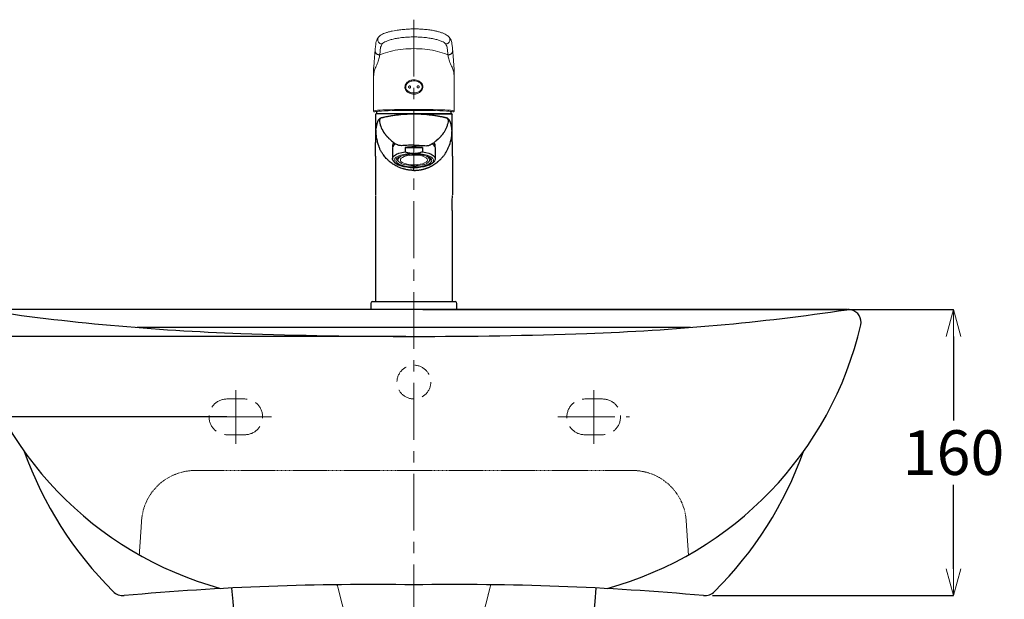
# Model space of a CAD drawing. Units: millimetres. Extents: x -347 to 1253, y 3236 to 5532.
# Drawn here: x -66 to 485, y 4398 to 4722 of the extents above; entities that cross this region are included whole.
import ezdxf

# ---------------------------------------------------------------- set-up
doc = ezdxf.new("R2010")
doc.units = ezdxf.units.MM
doc.linetypes.add('CENTER', pattern=[50.8, 31.75, -6.35, 6.35, -6.35])
doc.linetypes.add('DASHED', pattern=[0.75, 0.5, -0.25])
doc.layers.add('中心線', color=2, linetype='CENTER', lineweight=5)
doc.layers.add('標註線', color=7, linetype='Continuous', lineweight=9)
doc.layers.add('繪圖線', color=7, linetype='Continuous')
doc.styles.get("Standard").update_dxf_attribs({"font": 'Microsoft JhengHei.ttf', "height": 25})
doc.dimstyles.get("Standard").update_dxf_attribs({"dimtxt": 25, "dimasz": 15, "dimexe": 0, "dimexo": 5, "dimgap": 5, "dimtad": 0, "dimtih": 1, "dimtoh": 1, "dimdec": 1, "dimdsep": 46, "dimtxsty": 'Standard', "dimblk": 'OPEN30', "dimcen": 0.09, "dimadec": 0, "dimazin": 2, "dimtfac": 1, "dimtdec": 1, "dimtofl": 0, "dimtmove": 1, "dimatfit": 0, "dimldrblk": 'OPEN30', "dimfxl": 1, "dimtolj": 1, "dimtzin": 0, "dimarcsym": 0})

# ---------------------------------------------------------------- blocks, each defined once
blk = doc.blocks.new('_OPEN30')
at = {"color": 0, "linetype": 'ByBlock'}
for p, q in [((-1, 0.268), (0, 0)), ((0, 0), (-1, -0.268)), ((0, 0), (-1, 0))]:
    blk.add_line(p, q, dxfattribs=at)
blk = doc.blocks.new('*D26')
at = {"layer": 'Defpoints', "color": 0, "transparency": 16777216}
for p in [(55.09, 4499.66), (-185.13, 3739.68), (84.3, 3739.68)]:
    blk.add_point(p, dxfattribs=at)
at = {"layer": '標註線', "color": 0, "lineweight": -2, "transparency": 16777216}
for p, q in [((50.09, 4499.66), (-185.13, 4499.66)), ((-185.13, 4484.66), (-185.13, 4137.59)), ((-185.13, 3754.68), (-185.13, 4101.75)), ((79.3, 3739.68), (-185.13, 3739.68))]:
    blk.add_line(p, q, dxfattribs=at)
at = {"layer": '標註線', "color": 0, "lineweight": -2, "transparency": 16777216, "xscale": 15, "yscale": 15, "zscale": 15}
for p, rotation in [((-185.13, 4499.66), 90), ((-185.13, 3739.68), 270)]:
    blk.add_blockref('_OPEN30', p, dxfattribs=dict(at, rotation=rotation))
at = {"layer": '標註線', "color": 0, "transparency": 16777216, "insert": (-185.13, 4119.67), "char_height": 25, "attachment_point": 5}
blk.add_mtext('\\A1;760', dxfattribs=at)
blk = doc.blocks.new('*D27')
at = {"layer": 'Defpoints', "color": 0, "transparency": 16777216}
for p in [(-245.15, 4559.65), (154.58, 4559.65), (155.09, 4544.65)]:
    blk.add_point(p, dxfattribs=at)
at = {"layer": '標註線', "color": 0, "lineweight": -2, "transparency": 16777216}
for p, q in [((-245.15, 4574.65), (-245.15, 4589.65)), ((149.58, 4559.65), (-245.15, 4559.65)), ((-245.15, 4544.65), (-245.15, 4559.65)), ((-251.83, 4552.15), (-261.83, 4552.15)), ((-245.15, 4552.15), (-251.83, 4552.15)), ((150.09, 4544.65), (-245.15, 4544.65)), ((-245.15, 4529.65), (-245.15, 4514.65))]:
    blk.add_line(p, q, dxfattribs=at)
at = {"layer": '標註線', "color": 0, "lineweight": -2, "transparency": 16777216, "xscale": 15, "yscale": 15, "zscale": 15}
for p, rotation in [((-245.15, 4559.65), 270), ((-245.15, 4544.65), 90)]:
    blk.add_blockref('_OPEN30', p, dxfattribs=dict(at, rotation=rotation))
at = {"layer": '標註線', "color": 0, "transparency": 16777216, "insert": (-283.32, 4552.15), "char_height": 25, "attachment_point": 5}
blk.add_mtext('\\A1;15', dxfattribs=at)
blk = doc.blocks.new('*D28')
at = {"layer": 'Defpoints', "color": 0, "transparency": 16777216}
for p in [(154.59, 4544.65), (-245.15, 3739.68), (154.59, 3739.68)]:
    blk.add_point(p, dxfattribs=at)
at = {"layer": '標註線', "color": 0, "lineweight": -2, "transparency": 16777216}
for p, q in [((149.59, 4544.65), (-245.15, 4544.65)), ((-245.15, 4529.65), (-245.15, 4223.41)), ((-245.15, 3754.68), (-245.15, 4187.57)), ((149.59, 3739.68), (-245.15, 3739.68))]:
    blk.add_line(p, q, dxfattribs=at)
at = {"layer": '標註線', "color": 0, "lineweight": -2, "transparency": 16777216, "xscale": 15, "yscale": 15, "zscale": 15}
for p, rotation in [((-245.15, 4544.65), 90), ((-245.15, 3739.68), 270)]:
    blk.add_blockref('_OPEN30', p, dxfattribs=dict(at, rotation=rotation))
at = {"layer": '標註線', "color": 0, "transparency": 16777216, "insert": (-245.15, 4205.49), "char_height": 25, "attachment_point": 5}
blk.add_mtext('\\A1;805', dxfattribs=at)
blk = doc.blocks.new('*D32')
at = {"layer": 'Defpoints', "color": 0, "transparency": 16777216}
for p in [(154.58, 4559.65), (316.47, 4399.7), (456.18, 4399.7)]:
    blk.add_point(p, dxfattribs=at)
at = {"layer": '標註線', "color": 0, "lineweight": -2, "transparency": 16777216}
for p, q in [((159.58, 4559.65), (456.18, 4559.65)), ((456.18, 4544.65), (456.18, 4497.67)), ((456.18, 4414.7), (456.18, 4461.68)), ((321.47, 4399.7), (456.18, 4399.7))]:
    blk.add_line(p, q, dxfattribs=at)
at = {"layer": '標註線', "color": 0, "lineweight": -2, "transparency": 16777216, "xscale": 15, "yscale": 15, "zscale": 15}
for p, rotation in [((456.18, 4559.65), 90), ((456.18, 4399.7), 270)]:
    blk.add_blockref('_OPEN30', p, dxfattribs=dict(at, rotation=rotation))
at = {"layer": '標註線', "color": 0, "transparency": 16777216, "insert": (456.18, 4479.67), "char_height": 25, "attachment_point": 5}
blk.add_mtext('\\A1;160', dxfattribs=at)
blk = doc.blocks.new('*D38')
at = {"layer": 'Defpoints', "color": 0, "transparency": 16777216}
for p in [(-185.13, 4559.65), (154.15, 4559.65), (-185.13, 4499.66)]:
    blk.add_point(p, dxfattribs=at)
at = {"layer": '標註線', "color": 0, "lineweight": -2, "transparency": 16777216}
for p, q in [((-170.13, 4610.6), (-185.13, 4610.6)), ((-185.13, 4610.6), (-185.13, 4559.65)), ((149.15, 4559.65), (-185.13, 4559.65)), ((-185.13, 4514.66), (-185.13, 4544.65)), ((-190.13, 4499.66), (-185.13, 4499.66))]:
    blk.add_line(p, q, dxfattribs=at)
at = {"layer": '標註線', "color": 0, "lineweight": -2, "transparency": 16777216, "xscale": 15, "yscale": 15, "zscale": 15}
for p, rotation in [((-185.13, 4559.65), 90), ((-185.13, 4499.66), 270)]:
    blk.add_blockref('_OPEN30', p, dxfattribs=dict(at, rotation=rotation))
at = {"layer": '標註線', "color": 0, "transparency": 16777216, "insert": (-147.67, 4610.6), "char_height": 25, "attachment_point": 5}
blk.add_mtext('\\A1;60', dxfattribs=at)

msp = doc.modelspace()

# ---------------------------------------------------------------- linework, layer by layer
at = {"layer": '中心線', "linetype": 'CENTER'}
for p, q in [((154.58, 4721.82), (154.58, 4364.68)), ((55.09, 4514.65), (55.09, 4484.66)), ((255.09, 4514.65), (255.09, 4484.66)), ((75.08, 4499.66), (35.09, 4499.66)), ((235.09, 4499.66), (275.08, 4499.66))]:
    msp.add_line(p, q, dxfattribs=at)
at = {"layer": '中心線', "ltscale": 2}
msp.add_line((154.58, 4415.68), (154.58, 4136.64), dxfattribs=at)
at = {"layer": '繪圖線', "lineweight": 15}
for p, q in [((134.4, 4710.46), (134.4, 4710.66)), ((134.9, 4712.1), (134.85, 4712.05)), ((174.27, 4712.1), (174.31, 4712.05)), ((174.77, 4710.46), (174.77, 4710.66)), ((132.24, 4696.27), (132.09, 4694.14)), ((132.09, 4691.04), (132.09, 4694.14)), ((176.93, 4696.27), (177.07, 4694.14)), ((177.07, 4691.04), (177.07, 4694.14)), ((132.08, 4670.89), (132.09, 4690.47)), ((132.09, 4690.47), (132.09, 4691.04)), ((132.09, 4690.47), (132.09, 4691.04)), ((177.07, 4690.47), (177.07, 4691.04)), ((177.07, 4690.47), (177.07, 4691.04)), ((177.08, 4670.88), (177.07, 4690.47)), ((149.58, 4684.12), (149.58, 4684.09)), ((132.47, 4670.92), (132.08, 4670.8)), ((133.17, 4671.02), (132.47, 4670.92)), ((132.82, 4670.31), (132.62, 4670.3)), ((133.18, 4670.42), (132.82, 4670.31)), ((134.2, 4671.13), (133.17, 4671.02)), ((133.91, 4670.53), (133.18, 4670.42)), ((134.99, 4670.63), (133.91, 4670.53)), ((135.56, 4671.22), (134.2, 4671.13)), ((136.42, 4670.73), (134.99, 4670.63)), ((137.22, 4671.31), (135.56, 4671.22)), ((138.15, 4670.81), (136.42, 4670.73)), ((139.16, 4671.39), (137.22, 4671.31)), ((140.17, 4670.89), (138.15, 4670.81)), ((141.33, 4671.46), (139.16, 4671.39)), ((142.44, 4670.96), (140.17, 4670.89)), ((143.72, 4671.52), (141.33, 4671.46)), ((144.91, 4671.02), (142.44, 4670.96)), ((146.28, 4671.57), (143.72, 4671.52)), ((147.55, 4671.06), (144.91, 4671.02)), ((148.98, 4671.6), (146.28, 4671.57)), ((150.32, 4671.09), (147.55, 4671.06)), ((151.76, 4671.62), (148.98, 4671.6)), ((153.15, 4671.1), (150.32, 4671.09)), ((154.58, 4671.63), (151.76, 4671.62)), ((156.01, 4671.1), (153.15, 4671.1)), ((157.41, 4671.62), (154.58, 4671.63)), ((158.85, 4671.09), (156.01, 4671.1)), ((160.19, 4671.6), (157.41, 4671.62)), ((161.61, 4671.06), (158.85, 4671.09)), ((162.88, 4671.57), (160.19, 4671.6)), ((164.26, 4671.02), (161.61, 4671.06)), ((165.44, 4671.52), (162.88, 4671.57)), ((166.73, 4670.96), (164.26, 4671.02)), ((167.83, 4671.46), (165.44, 4671.52)), ((169, 4670.89), (166.73, 4670.96)), ((170.01, 4671.39), (167.83, 4671.46)), ((171.02, 4670.81), (169, 4670.89)), ((171.95, 4671.31), (170.01, 4671.39)), ((172.75, 4670.73), (171.02, 4670.81)), ((173.61, 4671.22), (171.95, 4671.31)), ((174.17, 4670.63), (172.75, 4670.73)), ((174.96, 4671.13), (173.61, 4671.22)), ((175.26, 4670.53), (174.17, 4670.63)), ((176, 4671.02), (174.96, 4671.13)), ((175.98, 4670.42), (175.26, 4670.53)), ((176.34, 4670.31), (175.98, 4670.42)), ((176.7, 4670.92), (176, 4671.02)), ((176.34, 4670.31), (176.54, 4670.31)), ((177.08, 4670.8), (176.7, 4670.92))]:
    msp.add_line(p, q, dxfattribs=at)
at = {"layer": '繪圖線'}
for p, q in [((133.88, 4670.5), (133.58, 4669.15)), ((175.58, 4669.15), (133.58, 4669.15)), ((175.58, 4669.15), (175.28, 4670.52)), ((133.27, 4660.08), (133.3, 4660.4)), ((133.27, 4660.06), (133.29, 4660.32)), ((133.27, 4660.06), (133.27, 4660.08)), ((133.29, 4660.34), (133.29, 4660.32)), ((133.3, 4660.4), (133.32, 4660.5)), ((175.87, 4660.4), (175.85, 4660.5)), ((175.89, 4660.08), (175.87, 4660.4)), ((175.88, 4660.32), (175.88, 4660.34)), ((175.9, 4660.06), (175.88, 4660.32)), ((175.9, 4660.06), (175.89, 4660.08)), ((175.9, 4660.01), (175.9, 4660.06)), ((133.08, 4645.54), (133.08, 4653.14)), ((142.58, 4650.09), (142.58, 4644.02)), ((149.79, 4650.3), (149.79, 4647.97)), ((149.79, 4650.3), (159.38, 4650.3)), ((159.38, 4650.3), (159.38, 4647.97)), ((166.58, 4644.02), (166.58, 4650.09)), ((176.08, 4653.14), (176.06, 4653.64)), ((176.08, 4645.54), (176.08, 4653.14)), ((142.63, 4644.41), (143.01, 4645.16)), ((143.01, 4645.16), (143.76, 4645.88)), ((143.76, 4645.88), (144.85, 4646.54)), ((144.85, 4646.54), (146.25, 4647.12)), ((146.25, 4647.12), (147.91, 4647.6)), ((147.91, 4647.6), (149.79, 4647.97)), ((159.38, 4647.97), (161.26, 4647.6)), ((161.26, 4647.6), (162.92, 4647.12)), ((162.92, 4647.12), (164.32, 4646.54)), ((164.32, 4646.54), (165.41, 4645.88)), ((165.41, 4645.88), (166.16, 4645.16)), ((166.16, 4645.16), (166.54, 4644.41)), ((176.08, 4645.54), (176.08, 4623.84)), ((142.63, 4643.64), (142.63, 4644.41)), ((143.01, 4642.89), (142.63, 4643.64)), ((143.5, 4642.37), (143.01, 4642.89)), ((143.5, 4642.37), (144.43, 4641.58)), ((144, 4642.01), (144.74, 4641.33)), ((144.74, 4641.33), (145.81, 4640.72)), ((145.81, 4640.72), (147.17, 4640.18)), ((147.17, 4640.18), (148.79, 4639.74)), ((148.79, 4639.74), (150.61, 4639.42)), ((150.61, 4639.42), (152.56, 4639.22)), ((152.56, 4639.22), (154.58, 4639.15)), ((154.58, 4639.15), (156.6, 4639.22)), ((154.58, 4637.52), (154.58, 4639.15)), ((156.6, 4639.22), (158.56, 4639.42)), ((158.56, 4639.42), (160.37, 4639.74)), ((160.37, 4639.74), (161.99, 4640.18)), ((161.99, 4640.18), (163.36, 4640.72)), ((163.36, 4640.72), (164.43, 4641.33)), ((164.43, 4641.33), (165.16, 4642.01)), ((164.74, 4641.58), (165.66, 4642.37)), ((166.16, 4642.89), (165.66, 4642.37)), ((166.54, 4643.64), (166.16, 4642.89)), ((166.54, 4644.41), (166.54, 4643.64)), ((133.08, 4612.79), (133.08, 4564.15)), ((176.08, 4564.15), (176.08, 4612.79)), ((130.48, 4563.15), (130.48, 4559.65)), ((131.48, 4564.15), (154.58, 4564.15)), ((154.58, 4564.15), (177.68, 4564.15)), ((178.68, 4559.65), (178.68, 4563.15)), ((396.66, 4559.65), (-88.36, 4559.65)), ((178.68, 4559.65), (130.48, 4559.65)), ((309.23, 4549.64), (-0.06, 4549.64))]:
    msp.add_line(p, q, dxfattribs=at)
at = {"layer": '繪圖線', "lineweight": 0}
for p, q in [((144.74, 4644.85), (144, 4644.17)), ((145.81, 4645.47), (144.74, 4644.85)), ((145.92, 4644.88), (145.13, 4644.26)), ((147.17, 4646), (145.81, 4645.47)), ((147.03, 4645.44), (145.92, 4644.88)), ((148.4, 4645.91), (147.03, 4645.44)), ((148.79, 4646.44), (147.17, 4646)), ((147.23, 4645.51), (147.25, 4645.39)), ((147.25, 4645.39), (147.51, 4645.31)), ((148.14, 4644.81), (147.42, 4644.28)), ((149.15, 4645.28), (148.14, 4644.81)), ((150, 4646.28), (148.4, 4645.91)), ((148.4, 4645.91), (148.41, 4645.84)), ((148.67, 4645.75), (148.41, 4645.84)), ((150.61, 4646.77), (148.79, 4646.44)), ((150.42, 4645.65), (149.15, 4645.28)), ((151.77, 4646.53), (150, 4646.28)), ((151.89, 4645.92), (150.42, 4645.65)), ((152.56, 4646.97), (150.61, 4646.77)), ((153.63, 4646.66), (151.77, 4646.53)), ((153.48, 4646.07), (151.89, 4645.92)), ((154.58, 4647.03), (152.56, 4646.97)), ((153.39, 4646.64), (153.4, 4646.53)), ((155.12, 4646.09), (153.48, 4646.07)), ((155.53, 4646.66), (153.63, 4646.66)), ((156.6, 4646.97), (154.58, 4647.03)), ((155.1, 4646.66), (155.1, 4646.56)), ((156.74, 4645.98), (155.12, 4646.09)), ((157.4, 4646.53), (155.53, 4646.66)), ((158.56, 4646.77), (156.6, 4646.97)), ((158.26, 4645.76), (156.74, 4645.98)), ((159.17, 4646.28), (157.4, 4646.53)), ((159.6, 4645.42), (158.26, 4645.76)), ((160.37, 4646.44), (158.56, 4646.77)), ((160.77, 4645.91), (159.17, 4646.28)), ((160.71, 4644.98), (159.6, 4645.42)), ((160.23, 4646), (159.99, 4645.91)), ((161.47, 4645.58), (160.23, 4646)), ((161.99, 4646), (160.37, 4646.44)), ((161.53, 4644.47), (160.71, 4644.98)), ((162.14, 4645.44), (160.77, 4645.91)), ((161.23, 4645.49), (161.47, 4645.58)), ((163.36, 4645.47), (161.99, 4646)), ((163.24, 4644.88), (162.14, 4645.44)), ((164.03, 4644.26), (163.24, 4644.88)), ((164.43, 4644.85), (163.36, 4645.47)), ((165.16, 4644.17), (164.43, 4644.85)), ((144, 4644.17), (143.63, 4643.45)), ((143.63, 4643.45), (143.63, 4642.73)), ((143.63, 4642.73), (144, 4642.01)), ((144.69, 4643.6), (144.59, 4642.92)), ((144.59, 4642.92), (144.87, 4642.25)), ((145.13, 4644.26), (144.69, 4643.6)), ((144.87, 4642.25), (145.49, 4641.6)), ((145.7, 4643.56), (145.35, 4643.55)), ((145.35, 4643.55), (145.41, 4642.94)), ((145.41, 4642.94), (145.76, 4642.95)), ((145.49, 4641.6), (146.44, 4641.01)), ((146.44, 4641.01), (147.68, 4640.5)), ((147.04, 4643.71), (147.02, 4643.12)), ((147.02, 4643.12), (147.34, 4642.54)), ((147.42, 4644.28), (147.04, 4643.71)), ((147.34, 4642.54), (148.01, 4642.01)), ((147.68, 4640.5), (149.18, 4640.08)), ((147.93, 4641.25), (147.69, 4641.16)), ((147.69, 4641.16), (148.94, 4640.74)), ((148.01, 4642.01), (148.98, 4641.53)), ((148.94, 4640.74), (149.18, 4640.84)), ((148.98, 4641.53), (150.21, 4641.14)), ((149.18, 4640.08), (150.87, 4639.76)), ((150.21, 4641.14), (151.65, 4640.86)), ((150.87, 4639.76), (152.69, 4639.57)), ((151.65, 4640.86), (153.23, 4640.69)), ((152.69, 4639.57), (154.58, 4639.51)), ((153.23, 4640.69), (154.87, 4640.65)), ((154.07, 4640.19), (154.08, 4640.06)), ((154.08, 4640.06), (155.78, 4640.08)), ((154.58, 4639.51), (156.48, 4639.57)), ((154.87, 4640.65), (156.49, 4640.74)), ((155.78, 4640.21), (155.78, 4640.08)), ((156.48, 4639.57), (158.3, 4639.76)), ((156.49, 4640.74), (158.03, 4640.94)), ((158.03, 4640.94), (159.41, 4641.27)), ((158.3, 4639.76), (159.99, 4640.08)), ((159.41, 4641.27), (160.56, 4641.69)), ((159.99, 4640.08), (161.48, 4640.5)), ((160.5, 4640.99), (160.76, 4640.9)), ((160.56, 4641.69), (161.43, 4642.19)), ((160.76, 4640.9), (161.92, 4641.35)), ((161.43, 4642.19), (161.98, 4642.74)), ((161.48, 4640.5), (162.73, 4641.01)), ((162.03, 4643.91), (161.53, 4644.47)), ((161.92, 4641.35), (161.66, 4641.44)), ((161.98, 4642.74), (162.18, 4643.33)), ((162.18, 4643.33), (162.03, 4643.91)), ((162.73, 4641.01), (163.68, 4641.6)), ((163.76, 4643.8), (163.4, 4643.79)), ((163.47, 4643.19), (163.82, 4643.19)), ((163.68, 4641.6), (164.3, 4642.25)), ((163.82, 4643.19), (163.76, 4643.8)), ((164.48, 4643.6), (164.03, 4644.26)), ((164.3, 4642.25), (164.57, 4642.92)), ((164.57, 4642.92), (164.48, 4643.6)), ((165.54, 4643.45), (165.16, 4644.17)), ((165.16, 4642.01), (165.54, 4642.73)), ((165.54, 4642.73), (165.54, 4643.45)), ((118.45, 4379.21), (112.05, 4404.43)), ((190.73, 4379.21), (197.13, 4404.43)), ((195.89, 4399.97), (196.13, 4400.21))]:
    msp.add_line(p, q, dxfattribs=at)
at = {"layer": '繪圖線', "linetype": 'DASHED', "lineweight": 0}
for p, q in [((32.34, 4469.67), (276.64, 4469.67)), ((2.41, 4441.67), (1.13, 4422.46)), ((306.76, 4441.67), (308.04, 4422.46))]:
    msp.add_line(p, q, dxfattribs=at)
at = {"layer": '繪圖線', "linetype": 'DASHED', "lineweight": 0, "ltscale": 20}
msp.add_circle((154.58, 4519.11), 9.45, dxfattribs=at)
at = {"layer": '繪圖線', "lineweight": 15}
for centre, radius, start, end in [((136.51, 4710.73), 2.11, 141.5998, 181.9971), ((172.66, 4710.73), 2.11, 358.0027, 38.427), ((136.7, 4710.57), 2.31, 182.5355, 275.9608), ((172.46, 4710.57), 2.31, 264.0392, 357.4645)]:
    msp.add_arc(centre, radius, start, end, dxfattribs=at)
at = {"layer": '繪圖線'}
for centre, radius, start, end in [((137.22, 4665.11), 1.96, 99.8634, 191.2613), ((171.96, 4665.12), 1.94, 348.5001, 67.1376), ((145.87, 4649.37), 3.36, 116.0044, 167.6714), ((144.72, 4651.32), 2.09, 126.6212, 196.5568), ((154.58, 4618.59), 32.07, 81.3988, 98.6012), ((163.38, 4649.42), 3.27, 11.9222, 66.0552), ((164.51, 4651.32), 2.03, 342.8154, 55.6845), ((131.48, 4563.15), 1, 90, 180), ((177.68, 4563.15), 1, 0, 90)]:
    msp.add_arc(centre, radius, start, end, dxfattribs=at)
at = {"layer": '繪圖線', "lineweight": 0}
for centre, radius, start, end in [((148.37, 4642.6), 2.84, 107.6378, 160.3734), ((154.08, 4627.6), 18.95, 92.0612, 106.6111), ((154.86, 4626.03), 20.52, 75.5311, 89.3211), ((160.24, 4641.98), 3.65, 29.8285, 74.1798), ((148.93, 4644.76), 3.65, 209.8279, 254.1804), ((154.31, 4660.71), 20.52, 255.5307, 269.3215), ((155.08, 4659.15), 18.95, 272.1054, 286.6113), ((160.8, 4644.14), 2.84, 287.6378, 340.3734)]:
    msp.add_arc(centre, radius, start, end, dxfattribs=at)
at = {"layer": '繪圖線', "lineweight": 15}
for points, knots in [([(143.54, 4715.59), (144.86, 4715.81), (146.59, 4716.12), (149.4, 4716.42), (152.23, 4716.6), (154.08, 4716.64), (155.02, 4716.64)], [0, 0, 0, 0, 0.1407064, 0.2854949, 0.4106382, 0.5387071, 0.5387071, 0.5387071, 0.5387071]), ([(166.49, 4715.61), (165.17, 4715.81), (163.44, 4716.12), (160.64, 4716.42), (157.8, 4716.6), (155.95, 4716.64), (155.02, 4716.64)], [0, 0, 0, 0, 0.1407064, 0.2854949, 0.4106382, 0.5387071, 0.5387071, 0.5387071, 0.5387071]), ([(134.91, 4712.09), (134.76, 4711.91), (134.29, 4711.36), (133.76, 4710.27), (133.4, 4709.25), (133.36, 4708.65), (133.36, 4708.54)], [0, 0, 0, 0, 0.1759175, 0.529621, 0.9049925, 0.9828617, 0.9828617, 0.9828617, 0.9828617]), ([(143.11, 4715.59), (142.68, 4715.51), (141.58, 4715.29), (140.01, 4714.86), (138.38, 4714.32), (136.95, 4713.69), (135.86, 4713.01), (135.16, 4712.46), (134.91, 4712.09), (134.87, 4712.03)], [0, 0, 0, 0, 0.1085254, 0.2807237, 0.4573596, 0.6402791, 0.8306345, 0.971999, 1, 1, 1, 1]), ([(136.94, 4708.27), (137.17, 4708.51), (137.62, 4708.98), (138.94, 4709.69), (140.69, 4710.36), (142.88, 4710.96), (145.45, 4711.48), (148.32, 4711.87), (151.39, 4712.12), (153.52, 4712.15), (154.58, 4712.17)], [0, 0, 0, 0, 0.124105, 0.247772, 0.372827, 0.497526, 0.623293, 0.74858, 0.874533, 1, 1, 1, 1]), ([(172.22, 4708.27), (172, 4708.51), (171.54, 4708.98), (170.23, 4709.69), (168.48, 4710.36), (166.28, 4710.96), (163.72, 4711.48), (160.85, 4711.87), (157.77, 4712.12), (155.65, 4712.15), (154.58, 4712.17)], [0, 0, 0, 0, 0.124105, 0.247772, 0.372827, 0.497526, 0.623293, 0.74858, 0.874533, 1, 1, 1, 1]), ([(174.27, 4712.1), (174.19, 4712.17), (173.87, 4712.58), (173.15, 4713.12), (172.06, 4713.77), (170.59, 4714.39), (168.84, 4714.96), (167.28, 4715.35), (166.33, 4715.56), (166.06, 4715.61)], [0, 0, 0, 0, 0.0583611, 0.177246, 0.3295938, 0.5029435, 0.6686892, 0.8278733, 0.8898669, 0.8898669, 0.8898669, 0.8898669]), ([(175.88, 4708.2), (175.75, 4708.95), (175.62, 4709.77), (175.11, 4710.97), (174.55, 4711.73), (174.28, 4712.09)], [0.0252884, 0.0252884, 0.0252884, 0.0252884, 0.2890584, 0.6563546, 1, 1, 1, 1]), ([(132.24, 4696.27), (132.32, 4697.46), (132.49, 4699.84), (132.75, 4702.98), (133.02, 4705.82), (133.2, 4707.4), (133.36, 4708.54)], [0, 0, 0, 0, 0.249232, 0.498464, 0.749232, 1, 1, 1, 1]), ([(135.54, 4702.23), (135.58, 4702.67), (135.7, 4703.92), (135.81, 4705.02), (135.89, 4705.72)], [0, 0, 0, 0, 0.353143, 1, 1, 1, 1]), ([(135.54, 4702.23), (136.18, 4702.47), (138.4, 4703.32), (142.67, 4704.47), (148.49, 4705.43), (152.55, 4705.56), (154.58, 4705.62)], [0, 0, 0, 0, 0.117829, 0.411357, 0.70519, 1, 1, 1, 1]), ([(135.89, 4705.72), (135.97, 4706.16), (136.13, 4707.04), (136.67, 4707.86), (136.94, 4708.27)], [0, 0, 0, 0, 0.498978, 1, 1, 1, 1]), ([(173.63, 4702.23), (172.99, 4702.47), (170.77, 4703.32), (166.49, 4704.47), (160.68, 4705.43), (156.62, 4705.56), (154.58, 4705.62)], [0, 0, 0, 0, 0.117829, 0.411357, 0.70519, 1, 1, 1, 1]), ([(173.28, 4705.72), (173.2, 4706.16), (173.04, 4707.04), (172.5, 4707.86), (172.22, 4708.27)], [0, 0, 0, 0, 0.498978, 1, 1, 1, 1]), ([(173.63, 4702.23), (173.59, 4702.67), (173.47, 4703.92), (173.35, 4705.02), (173.28, 4705.72)], [0, 0, 0, 0, 0.353143, 1, 1, 1, 1]), ([(176.93, 4696.27), (176.85, 4697.46), (176.67, 4699.84), (176.41, 4702.98), (176.15, 4705.82), (175.97, 4707.4), (175.88, 4708.2)], [0, 0, 0, 0, 0.249232, 0.498464, 0.749232, 1, 1, 1, 1]), ([(132.3, 4692.41), (132.5, 4693.14), (132.88, 4694.6), (134.18, 4697.11), (135.14, 4700), (135.41, 4701.5), (135.54, 4702.23)], [0, 0, 0, 0, 0.254326, 0.5084748, 0.7579376, 1, 1, 1, 1]), ([(132.93, 4704.36), (132.94, 4704.2), (132.96, 4703.89), (133.13, 4703.45), (133.38, 4703.05), (133.71, 4702.71), (134.12, 4702.45), (134.57, 4702.27), (135.06, 4702.19), (135.38, 4702.22), (135.54, 4702.23)], [0, 0, 0, 0, 0.125, 0.25, 0.375002, 0.500001, 0.625001, 0.750001, 0.875, 1, 1, 1, 1]), ([(176.26, 4704.62), (176.25, 4704.53), (176.25, 4704.44), (176.24, 4704.36), (176.24, 4704.36), (176.24, 4704.36), (176.24, 4704.36), (176.23, 4704.2), (176.21, 4703.89), (176.04, 4703.45), (175.79, 4703.05), (175.45, 4702.71), (175.05, 4702.45), (174.59, 4702.27), (174.11, 4702.19), (173.79, 4702.22), (173.63, 4702.23)], [-0.070007, -0.070007, -0.070007, -0.070007, 0, 0, 0, 0, 0, 0, 0.125, 0.25, 0.375002, 0.500001, 0.625001, 0.750001, 0.875, 1, 1, 1, 1]), ([(176.87, 4692.41), (176.67, 4693.14), (176.28, 4694.6), (174.98, 4697.11), (174.03, 4700), (173.76, 4701.5), (173.63, 4702.23)], [0, 0, 0, 0, 0.254326, 0.5084748, 0.7579376, 1, 1, 1, 1]), ([(132.3, 4692.41), (132.25, 4691.96), (132.18, 4691.35), (132.13, 4690.62), (132.1, 4690.52), (132.09, 4690.47)], [0, 0, 0, 0, 0.568523, 0.787116, 1, 1, 1, 1]), ([(176.87, 4692.41), (176.92, 4691.96), (176.99, 4691.35), (177.04, 4690.62), (177.06, 4690.52), (177.07, 4690.47)], [0, 0, 0, 0, 0.568523, 0.787116, 1, 1, 1, 1]), ([(159.58, 4684.24), (159.58, 4684.09), (159.57, 4683.57), (159.28, 4682.66), (158.43, 4681.5), (156.96, 4680.54), (155.06, 4680.1), (153.26, 4680.23), (151.71, 4680.79), (150.59, 4681.63), (149.86, 4682.66), (149.62, 4683.47), (149.56, 4684.36), (149.72, 4685.28), (150.4, 4686.44), (151.6, 4687.47), (153.31, 4688.14), (155.19, 4688.23), (156.9, 4687.82), (158.25, 4687.01), (159.12, 4685.98), (159.52, 4685.03), (159.56, 4684.46), (159.58, 4684.24)], [0, 0, 0, 0, 0.015529, 0.055559, 0.098361, 0.168244, 0.2377, 0.30201, 0.356194, 0.410715, 0.449441, 0.489486, 0.498885, 0.543183, 0.585936, 0.638656, 0.708931, 0.77608, 0.834532, 0.893168, 0.940351, 0.976341, 1, 1, 1, 1]), ([(159.15, 4684.25), (159.14, 4684.44), (159.1, 4684.9), (158.75, 4685.7), (157.97, 4686.58), (156.74, 4687.28), (155.15, 4687.65), (153.41, 4687.57), (151.83, 4686.98), (150.74, 4686.08), (150.18, 4685.16), (150.02, 4684.47), (150.02, 4684.06), (150.05, 4683.61), (150.26, 4682.93), (150.91, 4682.06), (151.92, 4681.34), (153.35, 4680.85), (155.02, 4680.73), (156.78, 4681.13), (158.14, 4681.96), (158.89, 4682.96), (159.14, 4683.72), (159.15, 4684.14), (159.15, 4684.25)], [0, 0, 0, 0, 0.021692, 0.055357, 0.101399, 0.161212, 0.222447, 0.2933, 0.366375, 0.419211, 0.460128, 0.493372, 0.501085, 0.509686, 0.546803, 0.584071, 0.638894, 0.695191, 0.762994, 0.835897, 0.907026, 0.950004, 0.985781, 1, 1, 1, 1]), ([(151.58, 4684.13), (151.59, 4684.2), (151.6, 4684.33), (151.7, 4684.52), (151.84, 4684.66), (152.03, 4684.74), (152.24, 4684.76), (152.44, 4684.71), (152.61, 4684.59), (152.73, 4684.42), (152.79, 4684.23), (152.78, 4684.02), (152.71, 4683.83), (152.57, 4683.68), (152.4, 4683.58), (152.19, 4683.54), (151.99, 4683.57), (151.81, 4683.66), (151.67, 4683.82), (151.6, 4683.98), (151.59, 4684.09), (151.58, 4684.13)], [0, 0, 0, 0, 0.0528275, 0.1056388, 0.1588628, 0.2128439, 0.2673218, 0.321818, 0.3759692, 0.4296781, 0.4830435, 0.5362211, 0.5893512, 0.6425694, 0.6960191, 0.7498474, 0.804111, 0.8586478, 0.9130391, 0.9668131, 1, 1, 1, 1]), ([(156.38, 4684.23), (156.39, 4684.29), (156.4, 4684.43), (156.5, 4684.61), (156.65, 4684.75), (156.83, 4684.83), (157.04, 4684.84), (157.24, 4684.79), (157.41, 4684.67), (157.53, 4684.5), (157.59, 4684.3), (157.58, 4684.1), (157.51, 4683.91), (157.37, 4683.76), (157.2, 4683.66), (156.99, 4683.62), (156.79, 4683.66), (156.61, 4683.76), (156.47, 4683.91), (156.4, 4684.08), (156.39, 4684.18), (156.38, 4684.23)], [0, 0, 0, 0, 0.053096, 0.10619, 0.159406, 0.212956, 0.266983, 0.321472, 0.37613, 0.430427, 0.483919, 0.536631, 0.589109, 0.642033, 0.695785, 0.750233, 0.804891, 0.859271, 0.913154, 0.966586, 1, 1, 1, 1]), ([(132.08, 4670.89), (132.09, 4670.86), (132.07, 4670.81), (132.11, 4670.61), (132.24, 4670.42), (132.44, 4670.3), (132.56, 4670.3), (132.62, 4670.3)], [0, 0, 0, 0, 0.2525956, 0.4500035, 0.6436314, 0.837506, 1, 1, 1, 1]), ([(176.54, 4670.31), (176.56, 4670.3), (176.64, 4670.29), (176.83, 4670.35), (177, 4670.5), (177.07, 4670.68), (177.09, 4670.81), (177.08, 4670.86), (177.08, 4670.88)], [0, 0, 0, 0, 0.074049, 0.276186, 0.49433, 0.67101, 0.844731, 1, 1, 1, 1])]:
    msp.add_open_spline(points, degree=3, knots=knots, dxfattribs=at)
at = {"layer": '繪圖線'}
for points, knots in [([(133.58, 4669.15), (133.45, 4669.15), (133.32, 4669.09), (133.14, 4668.91), (133.08, 4668.78), (133.08, 4668.65)], [0, 0, 0, 0, 0.5, 0.5, 1, 1, 1, 1]), ([(133.08, 4668.65), (133.08, 4666.06), (133.08, 4663.48), (133.08, 4658.31), (133.08, 4655.73), (133.08, 4653.14)], [0, 0, 0, 0, 0.5, 0.5, 1, 1, 1, 1]), ([(142.34, 4669.15), (140.98, 4669.15), (139.75, 4669.15), (138.39, 4669.15), (138.13, 4669.15), (137.63, 4669.15), (137.38, 4669.15), (136.68, 4669.15), (136.26, 4669.15), (135.51, 4669.15), (135.18, 4669.15), (134.75, 4669.15), (134.61, 4669.15), (134.37, 4669.15), (134.26, 4669.15), (133.78, 4669.15), (133.58, 4669.15), (133.58, 4669.15)], [0, 0, 0, 0, 0.25, 0.25, 0.3125, 0.3125, 0.375, 0.375, 0.5, 0.5, 0.625, 0.625, 0.6875, 0.6875, 0.75, 0.75, 1, 1, 1, 1]), ([(136.51, 4666.94), (136.46, 4666.92), (136.25, 4666.86), (136.02, 4666.78), (135.62, 4666.57), (135.54, 4666.51), (135.44, 4666.43)], [0, 0, 0, 0, 0.168939, 0.656465, 0.917541, 1, 1, 1, 1]), ([(136.89, 4667.05), (137.03, 4667.09), (137.19, 4667.14), (137.54, 4667.23), (137.73, 4667.28), (138.15, 4667.39), (138.38, 4667.44), (138.87, 4667.55), (139.13, 4667.61), (139.69, 4667.72), (139.98, 4667.78), (140.6, 4667.9), (140.92, 4667.96), (141.95, 4668.14), (142.7, 4668.26), (144.29, 4668.49), (145.13, 4668.59), (146.9, 4668.78), (147.82, 4668.86), (149.71, 4669), (150.67, 4669.05), (152.13, 4669.1), (152.62, 4669.12), (153.36, 4669.13), (153.72, 4669.14), (154.09, 4669.14), (154.28, 4669.14), (154.37, 4669.14), (154.46, 4669.14), (154.52, 4669.14), (154.55, 4669.14), (154.58, 4669.14)], [0, 0, 0, 0, 0.0625, 0.0625, 0.125, 0.125, 0.1875, 0.1875, 0.25, 0.25, 0.3125, 0.3125, 0.375, 0.375, 0.5, 0.5, 0.625, 0.625, 0.75, 0.75, 0.875, 0.875, 0.9375, 0.9375, 0.96875, 0.984375, 0.984375, 0.992188, 0.996094, 0.996094, 1, 1, 1, 1]), ([(154.58, 4669.15), (154.04, 4669.15), (153.49, 4669.15), (152.41, 4669.15), (151.87, 4669.15), (150.25, 4669.15), (149.19, 4669.15), (147.11, 4669.15), (146.1, 4669.15), (144.17, 4669.15), (143.24, 4669.15), (142.34, 4669.15)], [0, 0, 0, 0, 0.125, 0.125, 0.25, 0.25, 0.5, 0.5, 0.75, 0.75, 1, 1, 1, 1]), ([(154.58, 4669.15), (155.13, 4669.15), (155.67, 4669.15), (156.76, 4669.15), (157.3, 4669.15), (158.92, 4669.15), (159.98, 4669.15), (162.06, 4669.15), (163.07, 4669.15), (165, 4669.15), (165.93, 4669.15), (166.82, 4669.15)], [0, 0, 0, 0, 0.125, 0.125, 0.25, 0.25, 0.5, 0.5, 0.75, 0.75, 1, 1, 1, 1]), ([(154.58, 4669.14), (154.73, 4669.14), (155.02, 4669.14), (155.44, 4669.14), (155.86, 4669.13), (156.41, 4669.12), (157.11, 4669.1), (158.08, 4669.07), (159.19, 4669.01), (160.96, 4668.9), (163.19, 4668.7), (165.73, 4668.38), (167.96, 4668.02), (169.51, 4667.72), (170.56, 4667.49), (171.12, 4667.36), (171.52, 4667.26), (171.8, 4667.19), (172.06, 4667.12), (172.2, 4667.07), (172.28, 4667.05)], [0, 0, 0, 0, 0.0182825, 0.0360846, 0.0534128, 0.0702741, 0.1054148, 0.1406862, 0.1938721, 0.2463698, 0.3708303, 0.4955904, 0.6207037, 0.7470171, 0.8100732, 0.8735676, 0.9042749, 0.9368281, 0.9687656, 1, 1, 1, 1]), ([(166.82, 4669.15), (168.19, 4669.15), (169.42, 4669.15), (170.77, 4669.15), (171.03, 4669.15), (171.54, 4669.15), (171.79, 4669.15), (172.49, 4669.15), (172.91, 4669.15), (173.66, 4669.15), (173.99, 4669.15), (174.42, 4669.15), (174.55, 4669.15), (174.8, 4669.15), (174.91, 4669.15), (175.39, 4669.15), (175.58, 4669.15), (175.58, 4669.15)], [0, 0, 0, 0, 0.25, 0.25, 0.3125, 0.3125, 0.375, 0.375, 0.5, 0.5, 0.625, 0.625, 0.6875, 0.6875, 0.75, 0.75, 1, 1, 1, 1]), ([(173.65, 4666.49), (173.61, 4666.51), (173.52, 4666.58), (173.21, 4666.75), (173.04, 4666.81), (172.28, 4667.05)], [0, 0, 0, 0, 0.162896, 0.447855, 1, 1, 1, 1]), ([(176.08, 4668.65), (176.08, 4668.78), (176.03, 4668.91), (175.84, 4669.09), (175.71, 4669.15), (175.58, 4669.15)], [0, 0, 0, 0, 0.5, 0.5, 1, 1, 1, 1]), ([(176.04, 4653.64), (176.05, 4655.07), (176.06, 4658.09), (175.97, 4662.49), (176.04, 4666.13), (176.06, 4668.03), (176.06, 4668.65)], [0, 0, 0, 0, 0.2808075, 0.5908898, 0.8684519, 1, 1, 1, 1]), ([(135.44, 4666.43), (135.27, 4666.28), (134.97, 4666.01), (134.67, 4665.59), (134.48, 4665.25), (134.37, 4665), (134.23, 4664.67), (134.1, 4664.3), (133.97, 4663.87), (133.86, 4663.49), (133.74, 4662.97), (133.6, 4662.3), (133.46, 4661.48), (133.37, 4660.83), (133.32, 4660.5)], [0, 0, 0, 0, 0.0777031, 0.1421394, 0.1941062, 0.2343521, 0.2682946, 0.4014867, 0.4550316, 0.5265182, 0.6241705, 0.7369866, 0.8630163, 1, 1, 1, 1]), ([(171, 4658.24), (171.02, 4658.26), (171.04, 4658.29), (171.08, 4658.34), (171.13, 4658.41), (171.22, 4658.53), (171.4, 4658.79), (171.85, 4659.47), (172.27, 4660.21), (172.83, 4661.35), (173.17, 4662.18), (173.58, 4663.45), (173.76, 4664.16), (173.86, 4664.71), (173.87, 4664.73)], [0.2103203, 0.2103203, 0.2103203, 0.2103203, 0.2181328, 0.2249687, 0.2318047, 0.2454765, 0.2728203, 0.3353203, 0.5147636, 0.5521172, 0.7571953, 0.8138359, 0.9932793, 1, 1, 1, 1]), ([(175.85, 4660.5), (175.81, 4660.8), (175.73, 4661.37), (175.61, 4662.09), (175.49, 4662.68), (175.39, 4663.14), (175.3, 4663.51), (175.21, 4663.84), (175.11, 4664.17), (175, 4664.49), (174.87, 4664.85), (174.64, 4665.33), (174.31, 4665.9), (173.93, 4666.24), (173.65, 4666.49)], [0, 0, 0, 0, 0.122849, 0.233239, 0.329149, 0.408863, 0.474128, 0.533248, 0.591317, 0.65277, 0.719188, 0.797967, 0.891115, 1, 1, 1, 1]), ([(133.27, 4660.06), (133.27, 4660.03), (133.27, 4659.77), (133.27, 4659.52), (133.28, 4659.31)], [0.79807645, 0.79807645, 0.79807645, 0.79807645, 0.80807832, 0.8647382, 0.8647382, 0.8647382, 0.8647382]), ([(133.28, 4659.31), (133.29, 4659.04), (133.32, 4658.25), (133.44, 4656.95), (133.67, 4655.47), (134.04, 4653.75), (134.45, 4652.39), (134.87, 4651.21), (135.04, 4650.77), (135.16, 4650.49)], [0, 0, 0, 0, 0.0715139, 0.2082327, 0.3449514, 0.4679983, 0.6730764, 0.7199514, 0.7980764, 0.7980764, 0.7980764, 0.7980764]), ([(141.72, 4654.46), (141.05, 4655.02), (140.83, 4655.23), (140.51, 4655.54), (140.19, 4655.86), (139.89, 4656.18), (139.58, 4656.51), (139.29, 4656.85), (139, 4657.19), (138.71, 4657.53), (138.43, 4657.88), (138.25, 4658.12), (138.16, 4658.24)], [0, 0, 0, 0, 0.100028, 0.200052, 0.30007, 0.40007, 0.500039, 0.599982, 0.699942, 0.799939, 0.899968, 1, 1, 1, 1]), ([(171, 4658.24), (170.9, 4658.11), (170.7, 4657.84), (170.38, 4657.44), (170.06, 4657.05), (169.73, 4656.68), (169.4, 4656.31), (169.06, 4655.94), (168.72, 4655.59), (168.37, 4655.25), (168.13, 4655.03), (167.34, 4654.39)], [0, 0, 0, 0, 0.113416, 0.226311, 0.338781, 0.45077, 0.562142, 0.672754, 0.782533, 0.891545, 1, 1, 1, 1]), ([(154.58, 4637.52), (154.43, 4637.53), (154.12, 4637.53), (153.67, 4637.54), (153.22, 4637.57), (152.77, 4637.6), (152.33, 4637.64), (151.9, 4637.7), (151.47, 4637.75), (150.87, 4637.85), (150.1, 4638), (149.28, 4638.2), (148.37, 4638.45), (147.17, 4638.85), (146, 4639.34), (144.5, 4640.07), (142.88, 4641.02), (141.39, 4642.14), (140.16, 4643.22), (139.28, 4644.09), (138.33, 4645.18), (137.63, 4646.08), (137.04, 4646.93), (136.57, 4647.68), (136.16, 4648.39), (135.8, 4649.07), (135.46, 4649.77), (135.26, 4650.25), (135.16, 4650.49)], [0, 0, 0, 0, 0.018641, 0.037074, 0.055305, 0.073334, 0.091167, 0.108817, 0.126294, 0.143602, 0.182358, 0.220374, 0.246144, 0.296832, 0.373551, 0.398697, 0.500008, 0.599294, 0.6243, 0.699047, 0.749185, 0.799417, 0.836985, 0.874723, 0.905713, 0.936913, 0.968357, 1, 1, 1, 1]), ([(141.72, 4654.46), (141.99, 4654.21), (142.94, 4653.35), (144.2, 4652.42), (145.26, 4651.97), (145.41, 4651.9)], [0, 0, 0, 0, 0.255876, 0.891579, 1, 1, 1, 1]), ([(154.58, 4651.62), (153.28, 4651.6), (150.83, 4651.55), (147.86, 4651.26), (146.15, 4651.44), (145.56, 4651.82), (145.41, 4651.91)], [0, 0, 0, 0, 0.364742, 0.681398, 0.922316, 1, 1, 1, 1]), ([(154.58, 4651.62), (155.89, 4651.6), (158.34, 4651.55), (161.3, 4651.26), (162.98, 4651.43), (163.55, 4651.79), (163.66, 4651.86)], [0, 0, 0, 0, 0.3706599, 0.6924544, 0.9372811, 1, 1, 1, 1]), ([(154.58, 4637.52), (154.74, 4637.53), (155.06, 4637.53), (155.53, 4637.54), (156, 4637.57), (156.47, 4637.61), (156.94, 4637.66), (157.41, 4637.71), (157.88, 4637.78), (158.34, 4637.86), (158.8, 4637.95), (159.26, 4638.05), (159.72, 4638.16), (160.18, 4638.28), (160.63, 4638.41), (161.08, 4638.55), (161.53, 4638.7), (161.98, 4638.86), (162.42, 4639.03), (162.85, 4639.21), (163.29, 4639.4), (163.71, 4639.6), (164.14, 4639.81), (164.56, 4640.03), (164.97, 4640.26), (165.38, 4640.5), (165.78, 4640.74), (166.17, 4641), (166.56, 4641.26), (166.95, 4641.54), (167.33, 4641.82), (167.7, 4642.11), (168.06, 4642.4), (168.42, 4642.71), (168.78, 4643.02), (169.12, 4643.35), (169.57, 4643.78), (170.1, 4644.34), (170.7, 4645.03), (171.28, 4645.74), (171.82, 4646.48), (172.33, 4647.24), (172.8, 4648.02), (173.24, 4648.83), (173.65, 4649.65), (173.89, 4650.21), (174.01, 4650.49)], [0, 0, 0, 0, 0.019095, 0.038175, 0.05724, 0.076292, 0.095332, 0.114363, 0.133387, 0.152406, 0.171424, 0.190442, 0.209463, 0.228489, 0.247523, 0.266567, 0.285624, 0.304697, 0.323786, 0.342891, 0.361981, 0.381053, 0.40011, 0.419155, 0.438189, 0.457216, 0.476237, 0.495256, 0.514274, 0.533293, 0.552317, 0.571347, 0.590386, 0.609436, 0.628501, 0.647582, 0.666682, 0.7038, 0.740856, 0.777867, 0.814852, 0.851833, 0.888818, 0.925827, 0.962888, 1, 1, 1, 1]), ([(163.67, 4651.84), (164.36, 4652.21), (165.73, 4652.94), (166.81, 4653.91), (167.34, 4654.39)], [0, 0, 0, 0, 0.506062, 1, 1, 1, 1]), ([(133.08, 4645.54), (133.08, 4644.64), (133.08, 4643.73), (133.08, 4641.92), (133.08, 4641.02), (133.08, 4638.31), (133.08, 4636.5), (133.08, 4631.07), (133.08, 4627.45), (133.08, 4623.84)], [0, 0, 0, 0, 0.125, 0.125, 0.25, 0.25, 0.5, 0.5, 1, 1, 1, 1]), ([(149.79, 4647.97), (150.55, 4647.71), (152.1, 4647.18), (153.75, 4647.08), (154.58, 4647.03)], [0, 0, 0, 0, 0.491583, 1, 1, 1, 1]), ([(154.58, 4647.03), (155.24, 4647.07), (156.58, 4647.13), (158.18, 4647.54), (159.1, 4647.87), (159.38, 4647.97)], [0, 0, 0, 0, 0.401706, 0.814999, 1, 1, 1, 1]), ([(133.09, 4623.49), (133.09, 4623.01), (133.09, 4621.85), (133.1, 4619.93), (133.1, 4617.62), (133.09, 4615.27), (133.09, 4613.72), (133.08, 4612.97)], [0, 0, 0, 0, 0.13627, 0.333977, 0.547866, 0.782159, 1, 1, 1, 1]), ([(176.08, 4612.98), (176.08, 4613.72), (176.08, 4615.27), (176.06, 4617.98), (176.07, 4620.78), (176.08, 4622.68), (176.08, 4623.49)], [0, 0, 0, 0, 0.217044, 0.451424, 0.765634, 1, 1, 1, 1])]:
    msp.add_open_spline(points, degree=3, knots=knots, dxfattribs=at)
for points in [[(135.3, 4664.73), (135.75, 4662.39), (136.73, 4660.17), (138.16, 4658.24)], [(174.01, 4650.49), (175.17, 4653.3), (175.8, 4656.29), (175.89, 4659.31)], [(175.89, 4659.31), (175.89, 4659.56), (175.9, 4659.81), (175.9, 4660.06)], [(-87.34, 4559.57), (-39.2, 4552.44), (9.3, 4548.02), (57.93, 4546.33)], [(251.25, 4546.33), (299.88, 4548.02), (348.37, 4552.44), (396.51, 4559.57)], [(399.12, 4559.46), (398.27, 4559.66), (397.38, 4559.7), (396.51, 4559.57)], [(404.35, 4551.06), (405.23, 4554.82), (402.89, 4558.58), (399.12, 4559.46)], [(-95.18, 4551.06), (-78.51, 4479.71), (-24.16, 4423.18), (46.48, 4403.75)], [(262.69, 4403.75), (333.33, 4423.18), (387.69, 4479.71), (404.35, 4551.06)], [(57.93, 4546.33), (90.3, 4545.21), (122.69, 4544.65), (155.09, 4544.65)], [(154.09, 4544.65), (186.48, 4544.65), (218.87, 4545.21), (251.25, 4546.33)], [(-63.18, 4480.31), (-52.66, 4450.84), (-35.7, 4424.09), (-13.51, 4402.01)], [(322.69, 4402.01), (344.87, 4424.09), (361.84, 4450.84), (372.35, 4480.31)], [(154.58, 4405.68), (100.56, 4406.53), (46.52, 4404.54), (-7.3, 4399.7)], [(52.73, 4403.91), (59.09, 4322.75), (70.17, 4242.03), (85.91, 4162.16)], [(316.47, 4399.7), (262.65, 4404.54), (208.62, 4406.53), (154.58, 4405.68)], [(223.26, 4162.16), (239, 4242.03), (250.08, 4322.75), (256.44, 4403.91)], [(-13.51, 4402.01), (-11.87, 4400.37), (-9.6, 4399.53), (-7.3, 4399.7)], [(316.47, 4399.7), (318.78, 4399.53), (321.04, 4400.37), (322.69, 4402.01)]]:
    msp.add_open_spline(points, degree=3, dxfattribs=at)
at = {"layer": '繪圖線', "linetype": 'DASHED', "lineweight": 0, "ltscale": 20}
for points, knots in [([(50.09, 4509.66), (44.57, 4509.66), (40.09, 4505.18), (40.09, 4499.66), (40.09, 4494.13), (44.57, 4489.66), (50.09, 4489.66)], [4, 4, 4, 4, 5, 5, 5, 6, 6, 6, 6]), ([(60.09, 4489.66), (65.61, 4489.66), (70.08, 4494.13), (70.08, 4499.66), (70.08, 4505.18), (65.61, 4509.66), (60.09, 4509.66)], [1, 1, 1, 1, 2, 2, 2, 3, 3, 3, 3]), ([(250.09, 4489.66), (244.56, 4489.66), (240.09, 4494.13), (240.09, 4499.66), (240.09, 4505.18), (244.56, 4509.66), (250.09, 4509.66)], [4, 4, 4, 4, 5, 5, 5, 6, 6, 6, 6]), ([(260.09, 4509.66), (265.61, 4509.66), (270.08, 4505.18), (270.08, 4499.66), (270.08, 4494.13), (265.61, 4489.66), (260.09, 4489.66)], [1, 1, 1, 1, 2, 2, 2, 3, 3, 3, 3])]:
    msp.add_open_spline(points, degree=3, knots=knots, dxfattribs=at)
for points in [[(60.09, 4509.66), (60.09, 4509.66), (50.09, 4509.66), (50.09, 4509.66)], [(250.09, 4509.66), (250.09, 4509.66), (260.09, 4509.66), (260.09, 4509.66)], [(50.09, 4489.66), (50.09, 4489.66), (60.09, 4489.66), (60.09, 4489.66)], [(260.09, 4489.66), (260.09, 4489.66), (250.09, 4489.66), (250.09, 4489.66)]]:
    msp.add_open_spline(points, degree=3, dxfattribs=at)
at = {"layer": '繪圖線', "linetype": 'DASHED', "lineweight": 0}
for points in [[(32.34, 4469.67), (16.55, 4469.67), (3.46, 4457.42), (2.41, 4441.67)], [(306.76, 4441.67), (305.71, 4457.42), (292.62, 4469.67), (276.83, 4469.67)]]:
    msp.add_open_spline(points, degree=3, dxfattribs=at)
at = {"layer": '繪圖線', "lineweight": 0}
for points in [[(112.05, 4404.43), (111.93, 4404.88), (111.78, 4405.33), (111.58, 4405.76)], [(197.59, 4405.76), (197.4, 4405.33), (197.24, 4404.88), (197.13, 4404.43)]]:
    msp.add_open_spline(points, degree=3, dxfattribs=at)

# ---------------------------------------------------------------- dimensions: what is measured, and where the dimension line sits
at = {"layer": '標註線'}
for base, p1, p2, picture, middle in [((-185.13, 4559.65), (-185.13, 4499.66), (154.15, 4559.65), '*D38', (-173.46, 4610.6)), ((-245.15, 4559.65), (155.09, 4544.65), (154.58, 4559.65), '*D27', (-266.83, 4552.15)), ((-245.15, 3739.68), (154.59, 4544.65), (154.59, 3739.68), '*D28', (-245.15, 4205.49))]:
    dim = msp.add_linear_dim(base=base, p1=p1, p2=p2, angle=90, dimstyle='Standard', override={"dimatfit": 3}, dxfattribs=at)
    dim.commit()
    dim.dimension.update_dxf_attribs({"geometry": picture, "text_midpoint": middle, "dimtype": 160})
dim = msp.add_linear_dim(base=(456.18, 4399.7), p1=(154.58, 4559.65), p2=(316.47, 4399.7), angle=90, text='160', dimstyle='Standard', override={"dimatfit": 3}, dxfattribs=at)
dim.commit()
dim.dimension.update_dxf_attribs({"geometry": '*D32', "text_midpoint": (456.18, 4479.67)})
dim = msp.add_linear_dim(base=(-185.13, 3739.68), p1=(55.09, 4499.66), p2=(84.3, 3739.68), angle=90, dimstyle='Standard', dxfattribs=at)
dim.commit()
dim.dimension.update_dxf_attribs({"geometry": '*D26', "text_midpoint": (-185.13, 4119.67)})

doc.saveas('drawing.dxf')
